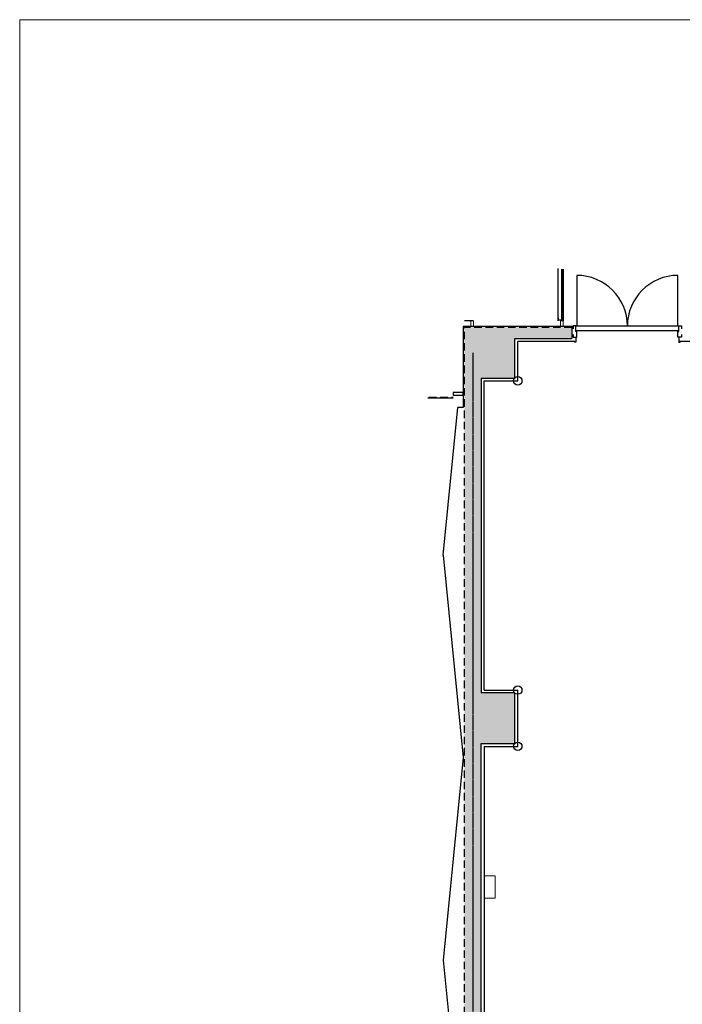
# Model space of a CAD drawing. Units: millimetres. Extents: x 47832 to 111513, y -1467 to 77402.
# Drawn here: x 47832 to 59622, y 25722 to 43232 of the extents above; entities that cross this region are included whole.
import ezdxf

# ---------------------------------------------------------------- set-up
doc = ezdxf.new("R2010")
doc.units = ezdxf.units.MM
doc.header["$LTSCALE"] = 21
doc.linetypes.add('AXIS', pattern=[2.3, 2, -0.15, 0, -0.15])
doc.linetypes.add('HIDDEN', pattern=[9.525, 6.35, -3.175])
doc.layers.get('Defpoints').update_dxf_attribs({"color": 8, "lineweight": 0})
for name, color, linetype in [('A02KJ2-AX-X', 9, 'AXIS'), ('A09RC-CO-F', 7, 'Continuous'), ('A09RC-CO-N', 2, 'Continuous'), ('A09RC-HD-S', 4, 'HIDDEN'), ('A10LG-CO-N', 2, 'Continuous'), ('A10LG-CO-S', 4, 'Continuous'), ('A10SI-CO-F', 7, 'Continuous'), ('A10SI-CO-S', 4, 'Continuous'), ('A10SI-CO-X', 5, 'Continuous'), ('A11TG-CO-F', 6, 'Continuous'), ('A11TG-CO-N', 2, 'Continuous'), ('A11TG-CO-S', 8, 'Continuous'), ('A14ZT1-CO-N', 2, 'Continuous'), ('A14ZT1-CO-S', 9, 'Continuous')]:
    doc.layers.add(name, color=color, linetype=linetype)
doc.layers.add('S_KikouE1', color=3, linetype='Continuous', lineweight=20)

# ---------------------------------------------------------------- blocks, each defined once
blk = doc.blocks.new('XA$C22A10CEF')
at = {"layer": 'A14ZT1-CO-S', "lineweight": 9}
for p, q in [((-25, 36.5), (-25, 37.5)), ((-25, 37.5), (-1, 37.5)), ((0, 36.5), (-25, 36.5)), ((-10, 49.5), (-10, 52.5)), ((-10, 52.5), (0, 52.5)), ((-5, 49.5), (-10, 49.5)), ((-1, 51.5), (-9, 51.5)), ((-9, 51.5), (-9, 50.5)), ((-9, 50.5), (-5, 50.5)), ((-5, 50.5), (-5, 49.5)), ((-1, 37.5), (-1, 51.5)), ((0, 52.5), (0, 36.5))]:
    blk.add_line(p, q, dxfattribs=at)

msp = doc.modelspace()

# ---------------------------------------------------------------- hatches: boundary and pattern name
at = {"transparency": 33554516}
h = msp.add_hatch(color=0, dxfattribs=at)
h.dxf.hatch_style = 1
h.paths.add_polyline_path([(56644.807, 36861.205), (56644.807, 37761.205), (55744.807, 37758.254), (55744.807, 36858.254)])
h = msp.add_hatch(color=0, dxfattribs=at)
h.dxf.hatch_style = 1
h.paths.add_polyline_path([(57654.81, 37561.205), (57654.81, 37761.205), (56644.356, 37758.254), (56644.356, 37558.254)])
h = msp.add_hatch(color=0, dxfattribs=at)
h.dxf.hatch_style = 1
h.paths.add_polyline_path([(56044.807, 12746.205), (56044.807, 36859.729), (55744.807, 36856.778), (55744.807, 12743.254)])
h = msp.add_hatch(color=0, dxfattribs=at)
h.dxf.hatch_style = 1
h.paths.add_polyline_path([(56644.807, 30361.205), (56644.807, 31270.999), (55744.807, 31268.048), (55744.807, 30358.254)])

# ---------------------------------------------------------------- linework, layer by layer
at = {"layer": 'A02KJ2-AX-X', "color": 0, "transparency": 33554516}
msp.add_line((55894.807, 37309.729), (55894.807, -1318.439), dxfattribs=at)
at = {"layer": 'A09RC-CO-F', "color": 0, "transparency": 33554516}
for p, q in [((57679.807, 37774.729), (55724.807, 37774.729)), ((55724.807, 37774.729), (55724.807, 36334.729)), ((55094.807, 36504.729), (55544.807, 36504.729)), ((55364.807, 33709.729), (55627.307, 36334.729)), ((55724.807, 36334.729), (55627.307, 36334.729)), ((55364.807, 33709.729), (55724.807, 30109.729)), ((55724.807, 30109.729), (55364.807, 26509.729)), ((55364.807, 26509.729), (55724.807, 22909.729))]:
    msp.add_line(p, q, dxfattribs=at)
at = {"layer": 'A09RC-CO-N', "color": 0, "transparency": 33554516}
for p, q in [((55909.807, 37874.729), (55744.807, 37874.729)), ((57654.81, 37774.729), (57654.81, 37559.729)), ((56644.807, 36859.729), (56644.807, 37559.729)), ((56644.807, 37559.729), (57654.81, 37559.729)), ((56044.807, 36859.729), (56644.807, 36859.729)), ((56044.807, 36859.729), (56044.807, 31259.729)), ((56644.807, 31259.729), (56044.807, 31259.729)), ((56644.807, 30359.729), (56644.807, 31259.729)), ((56044.807, 30359.729), (56644.807, 30359.729)), ((56044.807, 25259.729), (56044.807, 30359.729))]:
    msp.add_line(p, q, dxfattribs=at)
at = {"layer": 'A09RC-HD-S', "color": 0, "transparency": 33554516}
for p, q in [((57654.81, 37759.729), (55744.807, 37759.729)), ((55744.807, 12744.729), (55744.807, 37759.729)), ((55114.807, 36519.729), (55544.807, 36519.729))]:
    msp.add_line(p, q, dxfattribs=at)
at = {"layer": 'A10LG-CO-N', "color": 0, "transparency": 33554516}
msp.add_lwpolyline([(57467.172, 37915.258), (57477.307, 37915.258), (57477.307, 37887.258), (57412.307, 37887.258), (57412.307, 37915.258), (57422.442, 37915.258)], dxfattribs=at)
at = {"layer": 'A10LG-CO-S', "color": 0, "transparency": 33554516}
msp.add_line((57412.307, 37875.729), (57412.307, 38809.729), dxfattribs=at)
at = {"layer": 'A10SI-CO-F', "color": 0, "transparency": 33554516}
for p, q in [((57502.307, 38794.729), (57502.307, 37875.729)), ((57704.807, 37509.729), (56694.807, 37509.729)), ((56694.807, 36809.729), (56694.807, 37509.729)), ((60694.807, 37509.729), (59584.807, 37509.729)), ((56094.807, 36809.729), (56694.807, 36809.729)), ((56094.807, 31309.729), (56094.807, 36809.729)), ((56094.807, 31309.729), (56694.807, 31309.729)), ((56694.807, 30309.729), (56694.807, 31309.729)), ((56094.807, 30309.729), (56694.807, 30309.729)), ((56094.807, 30309.729), (56094.807, 25309.729))]:
    msp.add_line(p, q, dxfattribs=at)
at = {"layer": 'A10SI-CO-F', "color": 0, "lineweight": 9, "transparency": 33554516}
for points in [[(55909.807, 37874.729), (55859.807, 37874.729), (55859.807, 37774.729), (55909.807, 37774.729)], [(57502.807, 37874.729), (57452.807, 37874.729), (57452.807, 37774.729), (57502.807, 37774.729)]]:
    msp.add_lwpolyline(points, close=True, dxfattribs=at)
at = {"layer": 'A10SI-CO-F', "color": 0, "transparency": 33554516}
msp.add_lwpolyline([(55544.807, 36604.729), (55544.807, 36554.729), (55724.807, 36554.729), (55724.807, 36604.729)], close=True, dxfattribs=at)
at = {"layer": 'A10SI-CO-S', "color": 0, "transparency": 33554516}
msp.add_line((57477.307, 37875.729), (57477.307, 38794.729), dxfattribs=at)
at = {"layer": 'A10SI-CO-X', "color": 0, "transparency": 33554516}
msp.add_line((57489.807, 38794.729), (57489.807, 37875.729), dxfattribs=at)
at = {"layer": 'A11TG-CO-F', "color": 0, "transparency": 33554516}
for points in [[(57744.807, 37684.729), (57729.807, 37684.729), (57729.807, 37784.729), (57679.807, 37784.729), (57679.807, 37734.729)], [(57679.807, 37634.729), (57679.807, 37584.729), (57744.807, 37584.729), (57744.807, 37699.729)], [(59544.807, 37684.729), (59559.807, 37684.729), (59559.807, 37784.729), (59609.807, 37784.729), (59609.807, 37734.729)], [(59609.807, 37634.729), (59609.807, 37584.729), (59544.807, 37584.729), (59544.807, 37699.729)], [(57729.807, 37584.729), (57729.807, 37499.729), (57704.807, 37499.729), (57704.807, 37519.729)], [(59559.807, 37584.729), (59559.807, 37499.729), (59584.807, 37499.729), (59584.807, 37519.729)]]:
    msp.add_lwpolyline(points, dxfattribs=at)
at = {"layer": 'A11TG-CO-N', "color": 0, "transparency": 33554516}
for p, q in [((57729.807, 37784.729), (59559.807, 37784.729)), ((59559.807, 37699.729), (57729.807, 37699.729))]:
    msp.add_line(p, q, dxfattribs=at)
at = {"layer": 'A11TG-CO-S', "color": 0, "transparency": 33554516}
msp.add_lwpolyline([(59544.807, 37784.729), (59544.807, 38684.729, 0.414213562), (58644.807, 37784.729, 0.414213562), (57744.807, 38684.729), (57744.807, 37784.729)], format="xyb", dxfattribs=at)
at = {"layer": 'A14ZT1-CO-N', "color": 0, "ltscale": 0.5, "transparency": 33554516}
for centre in [(56694.807, 36809.729), (56694.807, 31309.729), (56694.807, 30309.729)]:
    msp.add_circle(centre, 75, dxfattribs=at)
at = {"layer": 'Defpoints', "linetype": 'Continuous'}
msp.add_lwpolyline([(47832.302, -1318.439), (110907.302, -1318.439), (110907.302, 43231.561), (47832.302, 43231.561)], close=True, dxfattribs=at)
at = {"layer": 'S_KikouE1', "color": 0}
msp.add_lwpolyline([(56094.807, 28009.729), (56094.807, 27609.729), (56294.807, 27609.729), (56294.807, 28009.729)], close=True, dxfattribs=at)

# ---------------------------------------------------------------- block references
at = {"layer": 'A14ZT1-CO-S', "color": 0, "transparency": 33554516, "rotation": 270}
msp.add_blockref('XA$C22A10CEF', (57452.807, 37874.729), dxfattribs=at)

doc.saveas('drawing.dxf')
